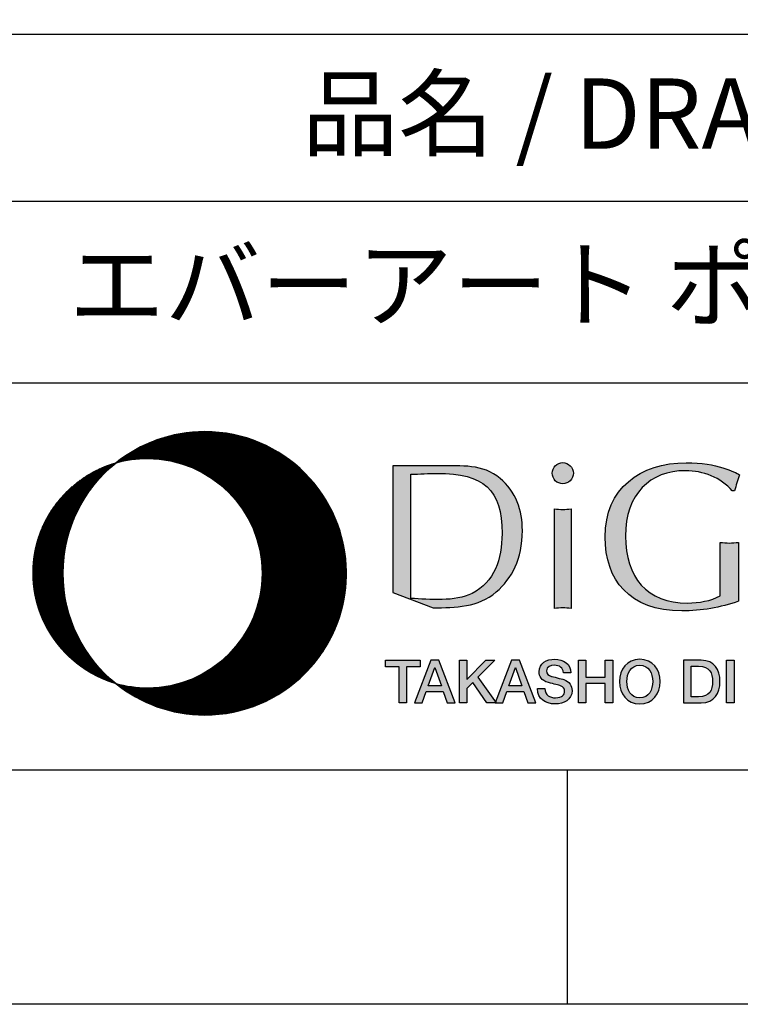
# Model space of a CAD drawing. Extents: x 0 to 2100, y -310 to 1485.
# Drawn here: x 1683 to 1837, y 0 to 210 of the extents above; entities that cross this region are included whole.
import ezdxf

# ---------------------------------------------------------------- set-up
doc = ezdxf.new("R2010")
doc.units = 0
doc.layers.add('図枠', color=7, linetype='CONTINUOUS')
doc.styles.get("Standard").update_dxf_attribs({"font": 'msgothic.ttc'})

msp = doc.modelspace()

# ---------------------------------------------------------------- hatches: boundary and pattern name
at = {"layer": '図枠', "linetype": 'Continuous'}
h = msp.add_hatch(dxfattribs=at)
h.set_pattern_fill('ANSI31', scale=0.009765625, style=0)
edge = h.paths.add_edge_path(flags=0)
edge.add_spline(control_points=[(1703.8, 68.35), (1708.99, 64.18), (1715.57, 61.68), (1722.74, 61.68), (1739.42, 61.68), (1752.95, 75.21), (1752.95, 91.89), (1752.95, 108.57), (1739.42, 122.1), (1722.74, 122.1)], knot_values=[5, 5, 5, 5, 6, 6, 6, 7, 7, 7, 8, 8, 8, 8], weights=[1, 1, 1, 1, 1, 1, 1, 1, 1, 1], degree=3, periodic=0)
edge.add_spline(control_points=[(1722.74, 122.1), (1715.57, 122.1), (1708.99, 119.61), (1703.8, 115.44)], knot_values=[0, 0, 0, 0, 1, 1, 1, 1], weights=[1, 1, 1, 1], degree=3, periodic=0)
edge.add_spline(control_points=[(1703.8, 115.44), (1705.93, 116.04), (1708.18, 116.36), (1710.5, 116.36), (1724.01, 116.36), (1734.97, 105.41), (1734.97, 91.89), (1734.97, 78.37), (1724.01, 67.42), (1710.5, 67.42), (1708.18, 67.42), (1705.93, 67.74), (1703.8, 68.35)], knot_values=[1, 1, 1, 1, 2, 2, 2, 3, 3, 3, 4, 4, 4, 5, 5, 5, 5], weights=[1, 1, 1, 1, 1, 1, 1, 1, 1, 1, 1, 1, 1], degree=3, periodic=0)
h = msp.add_hatch(color=7, dxfattribs=at)
edge = h.paths.add_edge_path(flags=0)
edge.add_spline(control_points=[(1799.11, 110.97), (1797.87, 110.97), (1796.84, 111.99), (1796.84, 113.24), (1796.84, 114.48), (1797.87, 115.51), (1799.11, 115.51)], knot_values=[0, 0, 0, 0, 1, 1, 1, 2, 2, 2, 2], weights=[1, 1, 1, 1, 1, 1, 1], degree=3, periodic=0)
edge.add_spline(control_points=[(1799.11, 115.51), (1800.31, 115.51), (1801.37, 114.48), (1801.37, 113.24), (1801.37, 111.99), (1800.31, 110.97), (1799.11, 110.97)], knot_values=[2, 2, 2, 2, 3, 3, 3, 4, 4, 4, 4], weights=[1, 1, 1, 1, 1, 1, 1], degree=3, periodic=0)
h = msp.add_hatch(color=7, dxfattribs=at)
edge = h.paths.add_edge_path(flags=0)
edge.add_spline(control_points=[(1799.11, 110.97), (1797.87, 110.97), (1796.84, 111.99), (1796.84, 113.24), (1796.84, 114.48), (1797.87, 115.51), (1799.11, 115.51)], knot_values=[0, 0, 0, 0, 1, 1, 1, 2, 2, 2, 2], weights=[1, 1, 1, 1, 1, 1, 1], degree=3, periodic=0)
edge.add_spline(control_points=[(1799.11, 115.51), (1800.31, 115.51), (1801.37, 114.48), (1801.37, 113.24), (1801.37, 111.99), (1800.31, 110.97), (1799.11, 110.97)], knot_values=[2, 2, 2, 2, 3, 3, 3, 4, 4, 4, 4], weights=[1, 1, 1, 1, 1, 1, 1], degree=3, periodic=0)
h = msp.add_hatch(dxfattribs=at)
h.set_pattern_fill('ANSI31', scale=0.009765625, style=0)
edge = h.paths.add_edge_path(flags=0)
edge.add_spline(control_points=[(1703.8, 68.35), (1696.93, 73.88), (1692.52, 82.37), (1692.52, 91.89)], knot_values=[3, 3, 3, 3, 4, 4, 4, 4], weights=[1, 1, 1, 1], degree=3, periodic=0)
edge.add_spline(control_points=[(1692.52, 91.89), (1692.52, 101.41), (1696.93, 109.9), (1703.8, 115.44)], knot_values=[0, 0, 0, 0, 1, 1, 1, 1], weights=[1, 1, 1, 1], degree=3, periodic=0)
edge.add_spline(control_points=[(1703.8, 115.44), (1693.55, 112.53), (1686.03, 103.09), (1686.03, 91.89), (1686.03, 80.7), (1693.55, 71.26), (1703.8, 68.35)], knot_values=[1, 1, 1, 1, 2, 2, 2, 3, 3, 3, 3], weights=[1, 1, 1, 1, 1, 1, 1], degree=3, periodic=0)
h = msp.add_hatch(color=7, dxfattribs=at)
edge = h.paths.add_edge_path(flags=0)
edge.add_line((1762.82, 114.79), (1762.82, 87.81))
edge.add_line((1762.82, 87.81), (1771.48, 84.54))
edge.add_spline(control_points=[(1771.48, 84.54), (1776.19, 84.54), (1781.11, 84.63), (1784.89, 87.91)], knot_values=[1, 1, 1, 1, 2, 2, 2, 2], weights=[1, 1, 1, 1], degree=3, periodic=0)
edge.add_spline(control_points=[(1784.89, 87.91), (1788.23, 90.84), (1790.49, 94.85), (1790.49, 101.02)], knot_values=[2, 2, 2, 2, 3, 3, 3, 3], weights=[1, 1, 1, 1], degree=3, periodic=0)
edge.add_spline(control_points=[(1790.49, 101.02), (1790.49, 105.24), (1789.07, 109.37), (1785.74, 112.13)], knot_values=[3, 3, 3, 3, 4, 4, 4, 4], weights=[1, 1, 1, 1], degree=3, periodic=0)
edge.add_spline(control_points=[(1785.74, 112.13), (1782, 115.23), (1777.52, 114.79), (1772.9, 114.79)], knot_values=[4, 4, 4, 4, 5, 5, 5, 5], weights=[1, 1, 1, 1], degree=3, periodic=0)
edge.add_line((1772.9, 114.79), (1762.82, 114.79))
edge = h.paths.add_edge_path(flags=0)
edge.add_spline(control_points=[(1786.14, 100.36), (1786.14, 94.93), (1784.54, 90), (1779.74, 87.61)], knot_values=[2, 2, 2, 2, 3, 3, 3, 3], weights=[1, 1, 1, 1], degree=3, periodic=0)
edge.add_spline(control_points=[(1779.74, 87.61), (1776.14, 85.79), (1770.63, 86.32), (1766.72, 86.54)], knot_values=[3, 3, 3, 3, 4, 4, 4, 4], weights=[1, 1, 1, 1], degree=3, periodic=0)
edge.add_line((1766.72, 86.54), (1766.72, 113.01))
edge.add_spline(control_points=[(1766.72, 113.01), (1768.63, 113.06), (1770.5, 113.19), (1772.32, 113.19)], knot_values=[0, 0, 0, 0, 1, 1, 1, 1], weights=[1, 1, 1, 1], degree=3, periodic=0)
edge.add_spline(control_points=[(1772.32, 113.19), (1782.27, 113.19), (1786.14, 109.77), (1786.14, 100.36)], knot_values=[1, 1, 1, 1, 2, 2, 2, 2], weights=[1, 1, 1, 1], degree=3, periodic=0)
h = msp.add_hatch(color=7, dxfattribs=at)
edge = h.paths.add_edge_path(flags=0)
edge.add_spline(control_points=[(1836.78, 112.89), (1836.38, 111.77), (1836.07, 110.62), (1835.76, 109.47)], knot_values=[12, 12, 12, 12, 13, 13, 13, 13], weights=[1, 1, 1, 1], degree=3, periodic=0)
edge.add_line((1835.76, 109.47), (1835.27, 109.47))
edge.add_spline(control_points=[(1835.27, 109.47), (1832.78, 112.31), (1829.05, 113.77), (1825.27, 113.77)], knot_values=[0, 0, 0, 0, 1, 1, 1, 1], weights=[1, 1, 1, 1], degree=3, periodic=0)
edge.add_spline(control_points=[(1825.27, 113.77), (1817.72, 113.77), (1812.48, 108.8), (1812.48, 99.83)], knot_values=[1, 1, 1, 1, 2, 2, 2, 2], weights=[1, 1, 1, 1], degree=3, periodic=0)
edge.add_spline(control_points=[(1812.48, 99.83), (1812.48, 91.02), (1817.01, 85.56), (1825.76, 85.56)], knot_values=[2, 2, 2, 2, 3, 3, 3, 3], weights=[1, 1, 1, 1], degree=3, periodic=0)
edge.add_spline(control_points=[(1825.76, 85.56), (1828.16, 85.56), (1830.65, 86.01), (1832.69, 87.07)], knot_values=[3, 3, 3, 3, 4, 4, 4, 4], weights=[1, 1, 1, 1], degree=3, periodic=0)
edge.add_line((1832.69, 87.07), (1832.69, 98.49))
edge.add_spline(control_points=[(1832.69, 98.49), (1833.31, 98.44), (1833.98, 98.35), (1834.65, 98.35)], knot_values=[5, 5, 5, 5, 6, 6, 6, 6], weights=[1, 1, 1, 1], degree=3, periodic=0)
edge.add_spline(control_points=[(1834.65, 98.35), (1835.27, 98.35), (1835.89, 98.44), (1836.6, 98.49)], knot_values=[6, 6, 6, 6, 7, 7, 7, 7], weights=[1, 1, 1, 1], degree=3, periodic=0)
edge.add_line((1836.6, 98.49), (1836.6, 85.92))
edge.add_spline(control_points=[(1836.6, 85.92), (1832.74, 84.59), (1828.65, 83.87), (1824.52, 83.87)], knot_values=[8, 8, 8, 8, 9, 9, 9, 9], weights=[1, 1, 1, 1], degree=3, periodic=0)
edge.add_spline(control_points=[(1824.52, 83.87), (1813.28, 83.87), (1808.13, 90.58), (1808.13, 99.6)], knot_values=[9, 9, 9, 9, 10, 10, 10, 10], weights=[1, 1, 1, 1], degree=3, periodic=0)
edge.add_spline(control_points=[(1808.13, 99.6), (1808.13, 109.99), (1815.59, 115.46), (1825.45, 115.46)], knot_values=[10, 10, 10, 10, 11, 11, 11, 11], weights=[1, 1, 1, 1], degree=3, periodic=0)
edge.add_spline(control_points=[(1825.45, 115.46), (1832.07, 115.46), (1835.8, 113.51), (1836.78, 112.89)], knot_values=[11, 11, 11, 11, 12, 12, 12, 12], weights=[1, 1, 1, 1], degree=3, periodic=0)
h = msp.add_hatch(color=7, dxfattribs=at)
edge = h.paths.add_edge_path(flags=0)
edge.add_spline(control_points=[(1799.11, 105.5), (1799.69, 105.5), (1800.22, 105.6), (1800.89, 105.64)], knot_values=[4, 4, 4, 4, 5, 5, 5, 5], weights=[1, 1, 1, 1], degree=3, periodic=0)
edge.add_line((1800.89, 105.64), (1800.89, 84.41))
edge.add_spline(control_points=[(1800.89, 84.41), (1800.22, 84.45), (1799.69, 84.54), (1799.11, 84.54)], knot_values=[0, 0, 0, 0, 1, 1, 1, 1], weights=[1, 1, 1, 1], degree=3, periodic=0)
edge.add_spline(control_points=[(1799.11, 84.54), (1798.49, 84.54), (1797.91, 84.45), (1797.33, 84.41)], knot_values=[1, 1, 1, 1, 2, 2, 2, 2], weights=[1, 1, 1, 1], degree=3, periodic=0)
edge.add_line((1797.33, 84.41), (1797.33, 105.64))
edge.add_spline(control_points=[(1797.33, 105.64), (1797.91, 105.6), (1798.49, 105.5), (1799.11, 105.5)], knot_values=[3, 3, 3, 3, 4, 4, 4, 4], weights=[1, 1, 1, 1], degree=3, periodic=0)
h = msp.add_hatch(color=7, dxfattribs=at)
edge = h.paths.add_edge_path(flags=0)
edge.add_spline(control_points=[(1797.48, 64.05), (1795.41, 64.05), (1793.73, 65.05), (1793.69, 67.3)], knot_values=[14, 14, 14, 14, 15, 15, 15, 15], weights=[1, 1, 1, 1], degree=3, periodic=0)
edge.add_line((1793.69, 67.3), (1795.28, 67.3))
edge.add_spline(control_points=[(1795.28, 67.3), (1795.28, 65.9), (1796.31, 65.35), (1797.58, 65.35)], knot_values=[0, 0, 0, 0, 1, 1, 1, 1], weights=[1, 1, 1, 1], degree=3, periodic=0)
edge.add_spline(control_points=[(1797.58, 65.35), (1798.99, 65.35), (1799.5, 66.04), (1799.5, 66.73)], knot_values=[1, 1, 1, 1, 2, 2, 2, 2], weights=[1, 1, 1, 1], degree=3, periodic=0)
edge.add_spline(control_points=[(1799.5, 66.73), (1799.5, 67.43), (1799.12, 67.71), (1798.75, 67.85)], knot_values=[2, 2, 2, 2, 3, 3, 3, 3], weights=[1, 1, 1, 1], degree=3, periodic=0)
edge.add_spline(control_points=[(1798.75, 67.85), (1798.12, 68.09), (1797.29, 68.25), (1796.04, 68.6)], knot_values=[3, 3, 3, 3, 4, 4, 4, 4], weights=[1, 1, 1, 1], degree=3, periodic=0)
edge.add_spline(control_points=[(1796.04, 68.6), (1794.49, 69.02), (1794.04, 69.96), (1794.04, 70.9)], knot_values=[4, 4, 4, 4, 5, 5, 5, 5], weights=[1, 1, 1, 1], degree=3, periodic=0)
edge.add_spline(control_points=[(1794.04, 70.9), (1794.04, 72.72), (1795.71, 73.57), (1797.35, 73.57)], knot_values=[5, 5, 5, 5, 6, 6, 6, 6], weights=[1, 1, 1, 1], degree=3, periodic=0)
edge.add_spline(control_points=[(1797.35, 73.57), (1799.25, 73.57), (1800.84, 72.56), (1800.84, 70.67)], knot_values=[6, 6, 6, 6, 7, 7, 7, 7], weights=[1, 1, 1, 1], degree=3, periodic=0)
edge.add_line((1800.84, 70.67), (1799.25, 70.67))
edge.add_spline(control_points=[(1799.25, 70.67), (1799.17, 71.84), (1798.38, 72.28), (1797.29, 72.28)], knot_values=[8, 8, 8, 8, 9, 9, 9, 9], weights=[1, 1, 1, 1], degree=3, periodic=0)
edge.add_spline(control_points=[(1797.29, 72.28), (1796.55, 72.28), (1795.63, 72.01), (1795.63, 71.09)], knot_values=[9, 9, 9, 9, 10, 10, 10, 10], weights=[1, 1, 1, 1], degree=3, periodic=0)
edge.add_spline(control_points=[(1795.63, 71.09), (1795.63, 70.45), (1796.06, 70.1), (1796.7, 69.92)], knot_values=[10, 10, 10, 10, 11, 11, 11, 11], weights=[1, 1, 1, 1], degree=3, periodic=0)
edge.add_spline(control_points=[(1796.7, 69.92), (1796.85, 69.88), (1798.86, 69.36), (1799.33, 69.22)], knot_values=[11, 11, 11, 11, 12, 12, 12, 12], weights=[1, 1, 1, 1], degree=3, periodic=0)
edge.add_spline(control_points=[(1799.33, 69.22), (1800.52, 68.86), (1801.09, 67.85), (1801.09, 66.9)], knot_values=[12, 12, 12, 12, 13, 13, 13, 13], weights=[1, 1, 1, 1], degree=3, periodic=0)
edge.add_spline(control_points=[(1801.09, 66.9), (1801.09, 64.87), (1799.29, 64.05), (1797.48, 64.05)], knot_values=[13, 13, 13, 13, 14, 14, 14, 14], weights=[1, 1, 1, 1], degree=3, periodic=0)
h = msp.add_hatch(color=7, dxfattribs=at)
edge = h.paths.add_edge_path(flags=0)
edge.add_spline(control_points=[(1815.53, 73.57), (1812.81, 73.57), (1811.18, 71.41), (1811.18, 68.81), (1811.18, 66.22), (1812.81, 64.05), (1815.53, 64.05)], knot_values=[0, 0, 0, 0, 1, 1, 1, 2, 2, 2, 2], weights=[1, 1, 1, 1, 1, 1, 1], degree=3, periodic=0)
edge.add_spline(control_points=[(1815.53, 64.05), (1818.25, 64.05), (1819.88, 66.22), (1819.88, 68.81), (1819.88, 71.41), (1818.25, 73.57), (1815.53, 73.57)], knot_values=[2, 2, 2, 2, 3, 3, 3, 4, 4, 4, 4], weights=[1, 1, 1, 1, 1, 1, 1], degree=3, periodic=0)
edge = h.paths.add_edge_path(flags=0)
edge.add_spline(control_points=[(1815.53, 65.35), (1813.58, 65.35), (1812.77, 67.07), (1812.77, 68.81), (1812.77, 70.55), (1813.58, 72.28), (1815.53, 72.28)], knot_values=[2, 2, 2, 2, 3, 3, 3, 4, 4, 4, 4], weights=[1, 1, 1, 1, 1, 1, 1], degree=3, periodic=0)
edge.add_spline(control_points=[(1815.53, 72.28), (1817.48, 72.28), (1818.29, 70.55), (1818.29, 68.81), (1818.29, 67.07), (1817.48, 65.35), (1815.53, 65.35)], knot_values=[0, 0, 0, 0, 1, 1, 1, 2, 2, 2, 2], weights=[1, 1, 1, 1, 1, 1, 1], degree=3, periodic=0)
for points in [[(1768.67, 73.35), (1768.67, 71.98), (1765.78, 71.98), (1765.78, 64.27), (1764.19, 64.27), (1764.19, 71.98), (1761.31, 71.98), (1761.31, 73.35)], [(1782.68, 73.35), (1784.63, 73.35), (1781.01, 69.73), (1784.89, 64.27), (1782.9, 64.27), (1779.93, 68.61), (1778.63, 67.32), (1778.63, 64.27), (1777.04, 64.27), (1777.04, 73.35), (1778.63, 73.35), (1778.63, 69.22)], [(1802.44, 64.27), (1802.44, 73.35), (1804.04, 73.35), (1804.04, 69.74), (1808.17, 69.74), (1808.17, 73.35), (1809.76, 73.35), (1809.76, 64.27), (1808.17, 64.27), (1808.17, 68.37), (1804.04, 68.37), (1804.04, 64.27)], [(1834.06, 64.27), (1834.06, 73.35), (1835.65, 73.35), (1835.65, 64.27)]]:
    msp.add_hatch(color=7, dxfattribs=at).paths.add_polyline_path(points, flags=0)
h = msp.add_hatch(color=7, dxfattribs=at)
h.paths.add_polyline_path([(1770.98, 73.35), (1767.5, 64.27), (1769.14, 64.27), (1769.99, 66.67), (1773.62, 66.67), (1774.47, 64.27), (1776.18, 64.27), (1772.67, 73.35)], flags=0)
h.paths.add_polyline_path([(1773.2, 67.88), (1770.42, 67.88), (1771.8, 71.79), (1771.83, 71.79)], flags=0)
h = msp.add_hatch(color=7, dxfattribs=at)
h.paths.add_polyline_path([(1788.18, 73.35), (1784.7, 64.27), (1786.34, 64.27), (1787.19, 66.67), (1790.81, 66.67), (1791.67, 64.27), (1793.37, 64.27), (1789.87, 73.35)], flags=0)
h.paths.add_polyline_path([(1790.39, 67.88), (1787.62, 67.88), (1789, 71.79), (1789.03, 71.79)], flags=0)
h = msp.add_hatch(color=7, dxfattribs=at)
edge = h.paths.add_edge_path(flags=0)
edge.add_spline(control_points=[(1832.64, 68.81), (1832.64, 71.32), (1831.43, 73.35), (1828.63, 73.35)], knot_values=[2, 2, 2, 2, 3, 3, 3, 3], weights=[1, 1, 1, 1], degree=3, periodic=0)
edge.add_line((1828.63, 73.35), (1824.87, 73.35))
edge.add_line((1824.87, 73.35), (1824.87, 64.27))
edge.add_line((1824.87, 64.27), (1828.63, 64.27))
edge.add_spline(control_points=[(1828.63, 64.27), (1831.43, 64.27), (1832.64, 66.31), (1832.64, 68.81)], knot_values=[1, 1, 1, 1, 2, 2, 2, 2], weights=[1, 1, 1, 1], degree=3, periodic=0)
edge = h.paths.add_edge_path(flags=0)
edge.add_spline(control_points=[(1828.03, 72.06), (1830.52, 72.06), (1831.05, 70.63), (1831.05, 68.81)], knot_values=[1, 1, 1, 1, 2, 2, 2, 2], weights=[1, 1, 1, 1], degree=3, periodic=0)
edge.add_spline(control_points=[(1831.05, 68.81), (1831.05, 67), (1830.52, 65.57), (1828.03, 65.57)], knot_values=[2, 2, 2, 2, 3, 3, 3, 3], weights=[1, 1, 1, 1], degree=3, periodic=0)
edge.add_line((1828.03, 65.57), (1826.46, 65.57))
edge.add_line((1826.46, 65.57), (1826.46, 72.06))
edge.add_line((1826.46, 72.06), (1828.03, 72.06))

# ---------------------------------------------------------------- linework, layer by layer
at = {"layer": '図枠', "color": 7}
for p, q in [((1300, 206.85), (2050, 206.85)), ((1665.19, 171.2), (2050, 171.2)), ((2050, 132.41), (1300, 132.41)), ((50, 50), (2050, 50))]:
    msp.add_line(p, q, dxfattribs=at)
at = {"layer": '図枠', "color": 7, "linetype": 'Continuous'}
for p, q in [((1772.9, 114.79), (1762.82, 114.79)), ((1762.82, 114.79), (1762.82, 87.81)), ((1766.72, 86.54), (1766.72, 113.01)), ((1835.76, 109.47), (1835.27, 109.47)), ((1797.33, 84.41), (1797.33, 105.64)), ((1800.89, 105.64), (1800.89, 84.41)), ((1832.69, 87.07), (1832.69, 98.49)), ((1836.6, 98.49), (1836.6, 85.92)), ((1762.82, 87.81), (1771.48, 84.54)), ((1761.31, 73.35), (1768.67, 73.35)), ((1761.31, 71.98), (1761.31, 73.35)), ((1764.19, 71.98), (1761.31, 71.98)), ((1764.19, 64.27), (1764.19, 71.98)), ((1768.67, 71.98), (1765.78, 71.98)), ((1765.78, 71.98), (1765.78, 64.27)), ((1770.98, 73.35), (1767.5, 64.27)), ((1768.67, 73.35), (1768.67, 71.98)), ((1770.42, 67.88), (1771.8, 71.79)), ((1772.67, 73.35), (1770.98, 73.35)), ((1771.8, 71.79), (1771.82, 71.79)), ((1771.82, 71.79), (1771.83, 71.79)), ((1771.83, 71.79), (1773.2, 67.88)), ((1776.18, 64.27), (1772.67, 73.35)), ((1777.04, 73.35), (1778.63, 73.35)), ((1777.04, 64.27), (1777.04, 73.35)), ((1778.63, 73.35), (1778.63, 69.22)), ((1778.63, 69.22), (1782.68, 73.35)), ((1784.63, 73.35), (1781.01, 69.73)), ((1782.68, 73.35), (1784.63, 73.35)), ((1788.18, 73.35), (1784.7, 64.27)), ((1787.62, 67.88), (1789, 71.79)), ((1789.87, 73.35), (1788.18, 73.35)), ((1789, 71.79), (1789.02, 71.79)), ((1789.02, 71.79), (1789.03, 71.79)), ((1789.03, 71.79), (1790.39, 67.88)), ((1793.37, 64.27), (1789.87, 73.35)), ((1802.44, 73.35), (1804.04, 73.35)), ((1802.44, 64.27), (1802.44, 73.35)), ((1804.04, 73.35), (1804.04, 69.74)), ((1808.17, 69.74), (1808.17, 73.35)), ((1808.17, 73.35), (1809.76, 73.35)), ((1809.76, 73.35), (1809.76, 64.27)), ((1828.63, 73.35), (1824.87, 73.35)), ((1824.87, 73.35), (1824.87, 64.27)), ((1826.46, 72.06), (1828.03, 72.06)), ((1826.46, 65.57), (1826.46, 72.06)), ((1834.06, 73.35), (1835.65, 73.35)), ((1834.06, 64.27), (1834.06, 73.35)), ((1835.65, 73.35), (1835.65, 64.27)), ((1781.01, 69.73), (1784.89, 64.27)), ((1800.84, 70.67), (1799.25, 70.67)), ((1804.04, 69.74), (1808.17, 69.74)), ((1773.2, 67.88), (1770.42, 67.88)), ((1779.93, 68.61), (1778.63, 67.32)), ((1778.63, 67.32), (1778.63, 64.27)), ((1782.9, 64.27), (1779.93, 68.61)), ((1790.39, 67.88), (1787.62, 67.88)), ((1793.69, 67.3), (1795.28, 67.3)), ((1808.17, 68.37), (1804.04, 68.37)), ((1804.04, 68.37), (1804.04, 64.27)), ((1808.17, 64.27), (1808.17, 68.37)), ((1769.14, 64.27), (1769.99, 66.67)), ((1769.99, 66.67), (1773.62, 66.67)), ((1773.62, 66.67), (1774.47, 64.27)), ((1786.34, 64.27), (1787.19, 66.67)), ((1787.19, 66.67), (1790.81, 66.67)), ((1790.81, 66.67), (1791.67, 64.27)), ((1828.03, 65.57), (1826.46, 65.57)), ((1765.78, 64.27), (1764.19, 64.27)), ((1767.5, 64.27), (1769.14, 64.27)), ((1774.47, 64.27), (1776.18, 64.27)), ((1778.63, 64.27), (1777.04, 64.27)), ((1784.89, 64.27), (1782.9, 64.27)), ((1784.7, 64.27), (1786.34, 64.27)), ((1791.67, 64.27), (1793.37, 64.27)), ((1804.04, 64.27), (1802.44, 64.27)), ((1809.76, 64.27), (1808.17, 64.27)), ((1824.87, 64.27), (1828.63, 64.27)), ((1835.65, 64.27), (1834.06, 64.27)), ((1800.02, 50), (1800.02, 0))]:
    msp.add_line(p, q, dxfattribs=at)
at = {"layer": '図枠', "color": 7}
msp.add_lwpolyline([(0, 0), (0, 1485), (2100, 1485), (2100, 0)], close=True, dxfattribs=at)
at = {"layer": '図枠', "color": 7, "linetype": 'Continuous'}
for points, knots in [([(1703.8, 68.35), (1708.99, 64.18), (1715.57, 61.68), (1722.74, 61.68), (1739.42, 61.68), (1752.95, 75.21), (1752.95, 91.89), (1752.95, 108.57), (1739.42, 122.1), (1722.74, 122.1)], [5, 5, 5, 5, 6, 6, 6, 7, 7, 7, 8, 8, 8, 8]), ([(1703.8, 115.44), (1705.93, 116.04), (1708.18, 116.36), (1710.5, 116.36), (1724.01, 116.36), (1734.97, 105.41), (1734.97, 91.89), (1734.97, 78.37), (1724.01, 67.42), (1710.5, 67.42), (1708.18, 67.42), (1705.93, 67.74), (1703.8, 68.35)], [1, 1, 1, 1, 2, 2, 2, 3, 3, 3, 4, 4, 4, 5, 5, 5, 5]), ([(1799.11, 110.97), (1797.87, 110.97), (1796.84, 111.99), (1796.84, 113.24), (1796.84, 114.48), (1797.87, 115.51), (1799.11, 115.51)], [0, 0, 0, 0, 1, 1, 1, 2, 2, 2, 2]), ([(1799.11, 115.51), (1800.31, 115.51), (1801.37, 114.48), (1801.37, 113.24), (1801.37, 111.99), (1800.31, 110.97), (1799.11, 110.97)], [2, 2, 2, 2, 3, 3, 3, 4, 4, 4, 4]), ([(1815.53, 73.57), (1812.81, 73.57), (1811.18, 71.41), (1811.18, 68.81), (1811.18, 66.22), (1812.81, 64.05), (1815.53, 64.05)], [0, 0, 0, 0, 1, 1, 1, 2, 2, 2, 2]), ([(1815.53, 64.05), (1818.25, 64.05), (1819.88, 66.22), (1819.88, 68.81), (1819.88, 71.41), (1818.25, 73.57), (1815.53, 73.57)], [2, 2, 2, 2, 3, 3, 3, 4, 4, 4, 4]), ([(1815.53, 65.35), (1813.58, 65.35), (1812.77, 67.07), (1812.77, 68.81), (1812.77, 70.55), (1813.58, 72.28), (1815.53, 72.28)], [2, 2, 2, 2, 3, 3, 3, 4, 4, 4, 4]), ([(1815.53, 72.28), (1817.48, 72.28), (1818.29, 70.55), (1818.29, 68.81), (1818.29, 67.07), (1817.48, 65.35), (1815.53, 65.35)], [0, 0, 0, 0, 1, 1, 1, 2, 2, 2, 2])]:
    msp.add_open_spline(points, degree=3, knots=knots, dxfattribs=at)
for points in [[(1722.74, 122.1), (1715.57, 122.1), (1708.99, 119.61), (1703.8, 115.44)], [(1692.52, 91.89), (1692.52, 101.41), (1696.93, 109.9), (1703.8, 115.44)], [(1785.74, 112.13), (1782, 115.23), (1777.52, 114.79), (1772.9, 114.79)], [(1808.13, 99.6), (1808.13, 109.99), (1815.59, 115.46), (1825.45, 115.46)], [(1825.27, 113.77), (1817.72, 113.77), (1812.48, 108.8), (1812.48, 99.83)], [(1835.27, 109.47), (1832.78, 112.31), (1829.05, 113.77), (1825.27, 113.77)], [(1825.45, 115.46), (1832.07, 115.46), (1835.8, 113.51), (1836.78, 112.89)], [(1766.72, 113.01), (1768.63, 113.06), (1770.5, 113.19), (1772.32, 113.19)], [(1772.32, 113.19), (1782.27, 113.19), (1786.14, 109.77), (1786.14, 100.36)], [(1790.49, 101.02), (1790.49, 105.24), (1789.07, 109.37), (1785.74, 112.13)], [(1836.78, 112.89), (1836.38, 111.77), (1836.07, 110.62), (1835.76, 109.47)], [(1797.33, 105.64), (1797.91, 105.6), (1798.49, 105.5), (1799.11, 105.5)], [(1799.11, 105.5), (1799.69, 105.5), (1800.22, 105.6), (1800.89, 105.64)], [(1784.89, 87.91), (1788.23, 90.84), (1790.49, 94.85), (1790.49, 101.02)], [(1786.14, 100.36), (1786.14, 94.93), (1784.54, 90), (1779.74, 87.61)], [(1824.52, 83.87), (1813.28, 83.87), (1808.13, 90.58), (1808.13, 99.6)], [(1812.48, 99.83), (1812.48, 91.02), (1817.01, 85.56), (1825.76, 85.56)], [(1832.69, 98.49), (1833.31, 98.44), (1833.98, 98.35), (1834.65, 98.35)], [(1834.65, 98.35), (1835.27, 98.35), (1835.89, 98.44), (1836.6, 98.49)], [(1703.8, 68.35), (1696.93, 73.88), (1692.52, 82.37), (1692.52, 91.89)], [(1779.74, 87.61), (1776.14, 85.79), (1770.63, 86.32), (1766.72, 86.54)], [(1771.48, 84.54), (1776.19, 84.54), (1781.11, 84.63), (1784.89, 87.91)], [(1825.76, 85.56), (1828.16, 85.56), (1830.65, 86.01), (1832.69, 87.07)], [(1799.11, 84.54), (1798.49, 84.54), (1797.91, 84.45), (1797.33, 84.41)], [(1800.89, 84.41), (1800.22, 84.45), (1799.69, 84.54), (1799.11, 84.54)], [(1836.6, 85.92), (1832.74, 84.59), (1828.65, 83.87), (1824.52, 83.87)], [(1794.04, 70.9), (1794.04, 72.72), (1795.71, 73.57), (1797.35, 73.57)], [(1797.35, 73.57), (1799.25, 73.57), (1800.84, 72.56), (1800.84, 70.67)], [(1797.29, 72.28), (1796.55, 72.28), (1795.63, 72.01), (1795.63, 71.09)], [(1799.25, 70.67), (1799.17, 71.84), (1798.38, 72.28), (1797.29, 72.28)], [(1828.03, 72.06), (1830.52, 72.06), (1831.05, 70.63), (1831.05, 68.81)], [(1832.64, 68.81), (1832.64, 71.32), (1831.43, 73.35), (1828.63, 73.35)], [(1796.04, 68.6), (1794.49, 69.02), (1794.04, 69.96), (1794.04, 70.9)], [(1795.63, 71.09), (1795.63, 70.45), (1796.06, 70.1), (1796.7, 69.92)], [(1796.7, 69.92), (1796.85, 69.88), (1798.86, 69.36), (1799.33, 69.22)], [(1797.48, 64.05), (1795.41, 64.05), (1793.73, 65.05), (1793.69, 67.3)], [(1795.28, 67.3), (1795.28, 65.9), (1796.31, 65.35), (1797.58, 65.35)], [(1798.75, 67.85), (1798.12, 68.09), (1797.29, 68.25), (1796.04, 68.6)], [(1799.5, 66.73), (1799.5, 67.43), (1799.12, 67.71), (1798.75, 67.85)], [(1799.33, 69.22), (1800.52, 68.86), (1801.09, 67.85), (1801.09, 66.9)], [(1831.05, 68.81), (1831.05, 67), (1830.52, 65.57), (1828.03, 65.57)], [(1828.63, 64.27), (1831.43, 64.27), (1832.64, 66.31), (1832.64, 68.81)], [(1801.09, 66.9), (1801.09, 64.87), (1799.29, 64.05), (1797.48, 64.05)], [(1797.58, 65.35), (1798.99, 65.35), (1799.5, 66.04), (1799.5, 66.73)]]:
    msp.add_open_spline(points, degree=3, dxfattribs=at)

# ---------------------------------------------------------------- texts
at = {"layer": '図枠', "color": 7, "linetype": 'Continuous', "insert": (1743.51, 197.4), "char_height": 15, "attachment_point": 1}
msp.add_mtext('{品名 / DRAWING NAME}', dxfattribs=at)
at = {"layer": '図枠', "color": 7, "linetype": 'Continuous', "insert": (1862.23, 160.96), "char_height": 15, "width": 363.0711, "attachment_point": 2}
msp.add_mtext('{エバーアート ポールライト 100V 1型}', dxfattribs=at)

doc.saveas('drawing.dxf')
